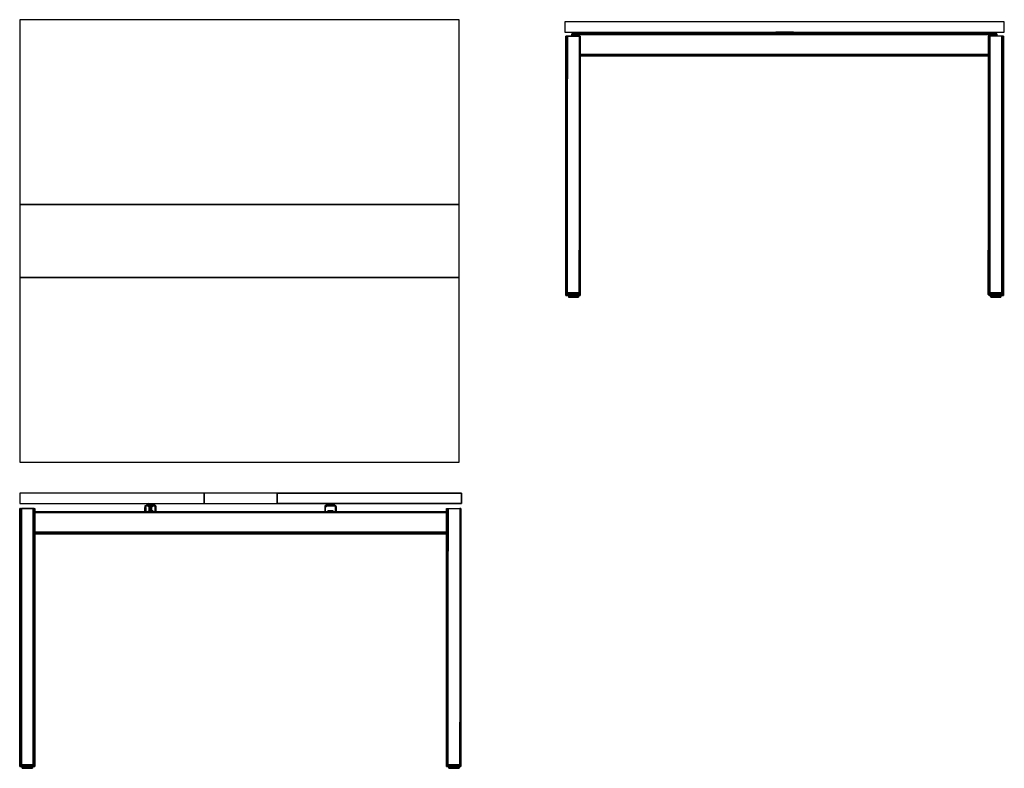
# Model space of a CAD drawing. Units: millimetres. Extents: x 999 to 3691, y 190 to 2239.
import ezdxf

# ---------------------------------------------------------------- set-up
doc = ezdxf.new("R2010")
doc.units = ezdxf.units.MM
doc.layers.add('1', color=7, linetype='Continuous')
doc.layers.add('2', color=7, linetype='Continuous')

msp = doc.modelspace()

# ---------------------------------------------------------------- linework, layer by layer
at = {"flags": 128}
for points in [[(2199.9, 1733.2), (2199.9, 2238.5), (998.9, 2238.5), (998.9, 1733.2)], [(2507.9, 2200), (3669.9, 2197.7), (3669.9, 2200), (3669.9, 2197.7), (3669.9, 2195.4), (3663, 2195.4), (3663, 2193.1), (3663, 2195.4)], [(2507.9, 2195.4), (2507.9, 2197.7), (2507.9, 2200), (2507.9, 2197.7)], [(3663, 2193.1), (3663, 2195.4), (3669.9, 2195.4), (3669.9, 2197.7), (2507.9, 2197.7), (2507.9, 2195.4)], [(3068.1, 2200), (3068.1, 2204.6), (3065.8, 2200), (3065.8, 2204.6)], [(3112.1, 2204.6), (3112.1, 2200), (3114.4, 2204.6), (3114.4, 2200), (3114.4, 2204.6), (3112.1, 2204.6), (3068.1, 2204.6), (3112.1, 2204.6), (3114.4, 2204.6), (3114.4, 2200), (3114.4, 2204.6)], [(3663, 2193.1), (3663, 2195.4)], [(3646.8, 2139.9), (2531.1, 2142.2), (3646.8, 2142.2), (2531.1, 2144.5), (3646.8, 2144.5)], [(2531.1, 2139.9), (3646.8, 2139.9)], [(998.9, 1532.8), (998.9, 1027.4), (2199.9, 1027.4), (2199.9, 1532.8)], [(1503.2, 915.1), (1702.2, 915.1), (1702.2, 942.9), (1503.2, 942.9)], [(1702.2, 942.9), (2206.8, 942.9), (2206.8, 915.1), (2206.8, 942.9), (1702.2, 942.9), (1702.2, 915.1), (2206.8, 915.1), (1702.2, 915.1)], [(1343.4, 894.3), (1343.4, 903.5), (1343.4, 905.8), (1343.4, 908.2), (1341.1, 908.2), (1341.1, 905.8), (1341.1, 903.5), (1341.1, 894.3)], [(1341.1, 894.3), (1341.1, 903.5), (1343.4, 903.5), (1343.4, 894.3)], [(1343.4, 894.3), (1341.1, 894.3)], [(1341.1, 894.3), (1343.4, 894.3)], [(1350.4, 912.8), (1350.4, 910.5), (1350.4, 912.8), (1348, 910.5)], [(1352.7, 910.5), (1352.7, 908.2), (1355, 910.5), (1352.7, 910.5), (1352.7, 908.2), (1355, 908.2), (1355, 910.5), (1357.3, 910.5)], [(1352.7, 896.6), (1352.7, 894.3), (1355, 894.3), (1357.3, 894.3), (1359.6, 894.3)], [(1355, 908.2), (1355, 896.6), (1357.3, 896.6), (1357.3, 908.2)], [(1357.3, 910.5), (1357.3, 908.2), (1357.3, 910.5), (1359.6, 910.5)], [(1359.6, 896.6), (1359.6, 908.2), (1357.3, 896.6)], [(1357.3, 896.6), (1359.6, 896.6), (1359.6, 908.2)], [(1361.9, 912.8), (1364.2, 915.1), (1364.2, 912.8)], [(1364.2, 910.5), (1364.2, 912.8), (1361.9, 910.5), (1361.9, 912.8)], [(1364.2, 912.8), (1361.9, 912.8), (1361.9, 910.5)], [(1852.7, 910.5), (1859.6, 910.5), (1861.9, 908.2), (1864.3, 905.8), (1864.3, 903.5), (1861.9, 903.5), (1861.9, 905.8), (1859.6, 908.2), (1852.7, 908.2), (1852.7, 910.5), (1850.4, 910.5), (1850.4, 908.2), (1852.7, 908.2), (1852.7, 910.5), (1850.4, 908.2), (1850.4, 910.5), (1850.4, 908.2), (1848.1, 908.2), (1850.4, 910.5), (1848.1, 910.5), (1845.8, 910.5), (1845.8, 908.2), (1848.1, 908.2), (1848.1, 910.5), (1845.8, 908.2), (1845.8, 910.5), (1845.8, 908.2), (1843.4, 908.2), (1843.4, 910.5), (1836.5, 910.5), (1834.2, 908.2), (1834.2, 905.8), (1836.5, 905.8), (1836.5, 908.2), (1843.4, 908.2), (1845.8, 908.2), (1848.1, 908.2), (1850.4, 908.2), (1852.7, 908.2), (1859.6, 908.2), (1861.9, 905.8), (1861.9, 903.5), (1864.3, 903.5), (1864.3, 894.3), (1861.9, 894.3), (1861.9, 892), (1861.9, 894.3), (1861.9, 903.5), (1861.9, 894.3), (1864.3, 894.3), (1861.9, 894.3), (1864.3, 894.3), (1861.9, 894.3), (1864.3, 894.3), (1864.3, 892), (1864.3, 894.3), (1864.3, 903.5), (1864.3, 905.8), (1861.9, 908.2), (1859.6, 910.5), (1852.7, 910.5), (1850.4, 910.5), (1848.1, 910.5), (1845.8, 910.5), (1843.4, 910.5), (1843.4, 908.2), (1845.8, 910.5), (1843.4, 910.5), (1843.4, 908.2), (1836.5, 908.2), (1836.5, 905.8), (1834.2, 905.8), (1834.2, 908.2), (1836.5, 910.5), (1843.4, 910.5)]]:
    msp.add_lwpolyline(points, dxfattribs=at)
for points in [[(2199.9, 2238.5), (998.9, 2238.5), (998.9, 1733.2), (2199.9, 1733.2), (2199.9, 2238.5)], [(3690.7, 2232.5), (2489.3, 2232.5), (2489.3, 2204.6), (3690.7, 2204.6), (3690.7, 2232.5), (2489.3, 2232.5), (2489.3, 2204.6), (3690.7, 2204.6)], [(3669.9, 2200), (2507.9, 2200)], [(3669.9, 2200), (2507.9, 2200), (3669.9, 2200)], [(2507.9, 2197.7), (3669.9, 2197.7)], [(2514.9, 2193.1), (2514.9, 2195.4), (2507.9, 2195.4), (2514.9, 2195.4)], [(3065.8, 2200), (3065.8, 2204.6), (3065.8, 2200)], [(3065.8, 2200), (3065.8, 2204.6)], [(3065.8, 2204.6), (3068.1, 2204.6)], [(2531.1, 2139.9), (3646.8, 2139.9)], [(2199.9, 1532.8), (2199.9, 1733.2), (998.9, 1733.2), (998.9, 1532.8)], [(2199.9, 1733.2), (998.9, 1733.2), (998.9, 1532.8), (2199.9, 1532.8)], [(2199.9, 1532.8), (998.9, 1532.8), (998.9, 1027.4), (2199.9, 1027.4), (2199.9, 1532.8)], [(1503.2, 942.9), (998.5, 942.9), (998.5, 915.1), (1503.2, 915.1), (1503.2, 942.9), (998.5, 942.9), (998.5, 915.1), (1503.2, 915.1)], [(1503.2, 915.1), (1702.2, 915.1), (1702.2, 942.9), (1503.2, 942.9)], [(1368.9, 903.5), (1368.9, 905.8), (1368.9, 908.2), (1368.9, 910.5), (1359.6, 910.5), (1359.6, 908.2), (1368.9, 908.2), (1371.2, 908.2), (1371.2, 905.8), (1371.2, 908.2), (1368.9, 908.2), (1368.9, 910.5), (1359.6, 910.5), (1357.3, 910.5), (1355, 910.5), (1352.7, 910.5), (1345.7, 910.5), (1352.7, 910.5), (1352.7, 908.2), (1345.7, 908.2), (1343.4, 908.2), (1345.7, 910.5), (1343.4, 908.2), (1341.1, 908.2), (1341.1, 905.8), (1341.1, 903.5), (1343.4, 903.5), (1343.4, 905.8), (1343.4, 908.2), (1345.7, 908.2), (1352.7, 908.2), (1355, 908.2), (1357.3, 908.2), (1359.6, 908.2), (1368.9, 908.2), (1368.9, 905.8), (1368.9, 903.5), (1371.2, 903.5), (1371.2, 894.3), (1368.9, 894.3), (1368.9, 892), (1368.9, 894.3), (1368.9, 903.5), (1368.9, 894.3), (1371.2, 894.3), (1368.9, 894.3), (1371.2, 894.3), (1368.9, 894.3), (1371.2, 894.3), (1371.2, 892), (1371.2, 894.3), (1371.2, 903.5), (1371.2, 905.8), (1371.2, 903.5)], [(1341.1, 892), (1341.1, 894.3)], [(1341.1, 894.3), (1343.4, 894.3), (1341.1, 894.3)], [(1341.1, 894.3), (1343.4, 894.3)], [(1341.1, 894.3), (1343.4, 894.3)], [(1343.4, 894.3), (1343.4, 892)], [(1348, 915.1), (1348, 912.8), (1348, 915.1), (1348, 912.8)], [(1348, 912.8), (1350.4, 912.8), (1350.4, 915.1), (1348, 912.8)], [(1348, 910.5), (1348, 912.8)], [(1348, 910.5), (1348, 912.8), (1348, 910.5)], [(1350.4, 915.1), (1361.9, 912.8), (1350.4, 912.8)], [(1352.7, 910.5), (1352.7, 908.2), (1352.7, 910.5)], [(1352.7, 896.6), (1352.7, 908.2)], [(1352.7, 896.6), (1355, 896.6), (1355, 908.2), (1352.7, 896.6)], [(1352.7, 896.6), (1352.7, 894.3), (1352.7, 896.6)], [(1355, 896.6), (1355, 894.3), (1352.7, 894.3)], [(1357.3, 910.5), (1357.3, 908.2), (1355, 908.2)], [(1357.3, 896.6), (1357.3, 894.3), (1355, 894.3)], [(1359.6, 910.5), (1359.6, 908.2), (1357.3, 908.2)], [(1357.3, 896.6), (1357.3, 908.2), (1357.3, 896.6)], [(1357.3, 894.3), (1357.3, 896.6), (1357.3, 894.3), (1359.6, 894.3), (1359.6, 896.6), (1357.3, 894.3)], [(1359.6, 908.2), (1359.6, 910.5)], [(1359.6, 894.3), (1359.6, 896.6), (1359.6, 894.3)], [(1361.9, 915.1), (1361.9, 912.8)], [(1364.2, 915.1), (1364.2, 912.8)], [(1364.2, 912.8), (1364.2, 910.5)], [(1368.9, 894.3), (1371.2, 894.3), (1368.9, 894.3)], [(1834.2, 894.3), (1834.2, 903.5), (1834.2, 905.8), (1834.2, 903.5)], [(1834.2, 903.5), (1834.2, 905.8)], [(1834.2, 903.5), (1834.2, 894.3)], [(1834.2, 892), (1834.2, 894.3)], [(1834.2, 892), (1834.2, 894.3)], [(1861.9, 894.3), (1864.3, 894.3), (1861.9, 894.3)]]:
    msp.add_lwpolyline(points, close=True, dxfattribs=at)
at = {"color": 7, "flags": 128}
for points in [[(2491.6, 1491.2), (2491.6, 1486.6), (2491.6, 1491.2)], [(2491.6, 1491.2), (2491.6, 1486.6)], [(2491.6, 1491.2), (2491.6, 1486.6)], [(2491.6, 1491.2), (2531.1, 1491.2), (2531.1, 1486.6), (2531.1, 1484.3), (2491.6, 1484.3), (2491.6, 1486.6)], [(2531.1, 1484.3), (2491.6, 1486.6), (2531.1, 1486.6), (2531.1, 1484.3)], [(2531.1, 1486.6), (2491.6, 1486.6), (2531.1, 1486.6)], [(2491.6, 1486.6), (2491.6, 1484.3)], [(2491.6, 1486.6), (2491.6, 1484.3), (2491.6, 1486.6)], [(2531.1, 1484.3), (2491.6, 1484.3)], [(2498.7, 1482), (2498.7, 1484.3)], [(2498.7, 1482), (2498.7, 1479.7), (2505.6, 1479.7), (2498.7, 1482)], [(2505.6, 1482), (2505.6, 1479.7), (2517.2, 1479.7)], [(2517.2, 1479.7), (2526.4, 1479.7), (2517.2, 1479.7), (2526.4, 1479.7), (2524.1, 1479.7), (2526.4, 1479.7), (2526.4, 1482), (2526.4, 1479.7), (2517.2, 1482)], [(2531.1, 1486.6), (2531.1, 1491.2)], [(2531.1, 1491.2), (2531.1, 1486.6)], [(2531.1, 1491.2), (2531.1, 1486.6)], [(2531.1, 1484.3), (2531.1, 1486.6)], [(3646.8, 1486.6), (3646.8, 1491.2)], [(3646.8, 1486.6), (3646.8, 1491.2), (3646.8, 1486.6)], [(3646.8, 1486.6), (3649.1, 1486.6), (3649.1, 1491.2), (3646.8, 1486.6)], [(3646.8, 1491.2), (3649.1, 1491.2)], [(3649.1, 1484.3), (3646.8, 1486.6)], [(3649.1, 1491.2), (3686.1, 1491.2)], [(3649.1, 1486.6), (3649.1, 1484.3)], [(3649.1, 1484.3), (3649.1, 1486.6), (3649.1, 1484.3)], [(3686.1, 1486.6), (3649.1, 1486.6), (3686.1, 1486.6)], [(3649.1, 1486.6), (3686.1, 1486.6), (3686.1, 1484.3)], [(3686.1, 1484.3), (3649.1, 1484.3)], [(3653.7, 1482), (3653.7, 1484.3)], [(3653.7, 1479.7), (3653.7, 1482)], [(3681.5, 1482), (3681.5, 1479.7)], [(3686.1, 1486.6), (3688.4, 1486.6), (3688.4, 1491.2), (3686.1, 1486.6)], [(3686.1, 1484.3), (3688.4, 1486.6), (3688.4, 1484.3), (3686.1, 1484.3)], [(3688.4, 1491.2), (3688.4, 1486.6)], [(3688.4, 1484.3), (3688.4, 1486.6)], [(2505.6, 1479.7), (2498.7, 1479.7)], [(2517.2, 1479.7), (2505.6, 1479.7)], [(3663, 1479.7), (3674.5, 1479.7), (3672.2, 1479.7)], [(3672.2, 1479.7), (3663, 1479.7)], [(3672.2, 1479.7), (3681.5, 1479.7), (3672.2, 1479.7)], [(3681.5, 1479.7), (3674.5, 1479.7)], [(1350.4, 894.3), (1352.7, 894.3)], [(1352.7, 894.3), (1350.4, 894.3), (1352.7, 894.3)], [(1352.7, 894.3), (1350.4, 894.3), (1352.7, 894.3)], [(1352.7, 894.3), (1350.4, 894.3), (1352.7, 894.3)], [(1352.7, 894.3), (1350.4, 894.3), (1352.7, 894.3), (1350.4, 894.3), (1352.7, 894.3), (1350.4, 894.3), (1352.7, 894.3)], [(1350.4, 892), (1352.7, 892), (1350.4, 892)], [(1352.7, 892), (1350.4, 892)], [(1350.4, 892), (1352.7, 892), (1350.4, 892)], [(1352.7, 894.3), (1357.3, 894.3), (1355, 894.3)], [(1357.3, 894.3), (1352.7, 894.3), (1357.3, 894.3)], [(1357.3, 894.3), (1352.7, 894.3), (1357.3, 894.3)], [(1352.7, 892), (1355, 892), (1352.7, 892)], [(1352.7, 892), (1357.3, 892), (1355, 892)], [(1352.7, 892), (1357.3, 892), (1352.7, 892)], [(1357.3, 892), (1355, 892)], [(1357.3, 894.3), (1359.6, 894.3)], [(1359.6, 894.3), (1357.3, 894.3)], [(1359.6, 892), (1357.3, 892)], [(1359.6, 892), (1357.3, 892)], [(1359.6, 892), (1357.3, 892)], [(1359.6, 894.3), (1361.9, 894.3), (1359.6, 894.3)], [(1359.6, 894.3), (1361.9, 894.3)], [(1361.9, 894.3), (1359.6, 894.3), (1361.9, 894.3)], [(1359.6, 894.3), (1361.9, 894.3), (1359.6, 894.3), (1361.9, 894.3), (1359.6, 894.3)], [(1361.9, 892), (1359.6, 892), (1361.9, 892)], [(1361.9, 894.3), (1361.9, 892)], [(1843.4, 894.3), (1841.1, 894.3), (1843.4, 894.3)], [(1843.4, 894.3), (1841.1, 894.3), (1843.4, 894.3)], [(1843.4, 894.3), (1841.1, 894.3), (1843.4, 894.3)], [(1843.4, 894.3), (1841.1, 894.3), (1843.4, 894.3)], [(1843.4, 894.3), (1841.1, 894.3), (1843.4, 894.3)], [(1841.1, 894.3), (1843.4, 894.3), (1843.4, 892)], [(1841.1, 892), (1843.4, 892), (1841.1, 892)], [(1843.4, 892), (1841.1, 892)], [(1845.8, 894.3), (1843.4, 894.3), (1845.8, 894.3)], [(1845.8, 894.3), (1843.4, 894.3), (1845.8, 894.3)], [(1845.8, 894.3), (1843.4, 894.3), (1845.8, 894.3), (1843.4, 894.3), (1845.8, 894.3)], [(1843.4, 894.3), (1845.8, 894.3)], [(1845.8, 892), (1843.4, 892), (1845.8, 892), (1843.4, 892), (1845.8, 892), (1843.4, 892)], [(1848.1, 894.3), (1845.8, 894.3), (1848.1, 894.3)], [(1848.1, 894.3), (1845.8, 894.3), (1848.1, 894.3)], [(1848.1, 894.3), (1845.8, 894.3), (1848.1, 894.3), (1845.8, 894.3), (1848.1, 894.3)], [(1845.8, 894.3), (1848.1, 894.3)], [(1848.1, 892), (1845.8, 892), (1848.1, 892), (1845.8, 892), (1848.1, 892), (1845.8, 892)], [(1850.4, 894.3), (1848.1, 894.3), (1850.4, 894.3)], [(1850.4, 894.3), (1848.1, 894.3), (1850.4, 894.3), (1848.1, 894.3), (1850.4, 894.3)], [(1848.1, 894.3), (1850.4, 894.3)], [(1848.1, 894.3), (1850.4, 894.3)], [(1850.4, 894.3), (1848.1, 894.3)], [(1850.4, 892), (1848.1, 892)], [(1850.4, 892), (1848.1, 892)], [(1850.4, 892), (1848.1, 892)], [(1852.7, 894.3), (1850.4, 894.3), (1852.7, 894.3)], [(1852.7, 894.3), (1850.4, 894.3), (1852.7, 894.3)], [(1850.4, 894.3), (1852.7, 894.3), (1850.4, 894.3), (1852.7, 894.3), (1850.4, 894.3)], [(1850.4, 894.3), (1852.7, 894.3), (1850.4, 894.3)], [(1855, 894.3), (1852.7, 894.3), (1850.4, 894.3), (1852.7, 894.3), (1850.4, 894.3), (1855, 894.3), (1852.7, 894.3)], [(1855, 892), (1850.4, 892), (1855, 892), (1852.7, 892), (1855, 892)], [(1855, 894.3), (1852.7, 894.3), (1855, 894.3)], [(1855, 894.3), (1852.7, 894.3), (1855, 894.3)], [(1852.7, 894.3), (1855, 894.3)], [(1852.7, 894.3), (1855, 894.3), (1855, 892)], [(1855, 892), (1852.7, 892), (1855, 892)], [(1852.7, 892), (1855, 892)], [(998.5, 194.7), (998.5, 199.4), (998.5, 194.7)], [(998.5, 194.7), (998.5, 199.4)], [(1000.9, 194.7), (1000.9, 199.4), (998.5, 194.7)], [(1000.9, 194.7), (998.5, 194.7), (1000.9, 194.7), (998.5, 194.7), (1000.9, 194.7)], [(1000.9, 199.4), (1037.9, 199.4)], [(1037.9, 194.7), (1000.9, 194.7), (1037.9, 194.7)], [(1037.9, 194.7), (1000.9, 194.7)], [(1037.9, 194.7), (1000.9, 194.7)], [(1005.5, 190.1), (1005.5, 194.7)], [(1014.7, 190.1), (1024, 190.1), (1033.3, 190.1), (1024, 190.1), (1014.7, 190.1), (1005.5, 190.1)], [(1014.7, 190.1), (1005.5, 190.1), (1014.7, 190.1)], [(1005.5, 190.1), (1014.7, 190.1)], [(1026.3, 190.1), (1014.7, 190.1), (1026.3, 190.1)], [(1024, 190.1), (1014.7, 190.1)], [(1024, 190.1), (1033.3, 190.1), (1024, 190.1)], [(1026.3, 190.1), (1033.3, 190.1)], [(1026.3, 190.1), (1033.3, 190.1)], [(1033.3, 194.7), (1033.3, 190.1)], [(1037.9, 194.7), (1040.2, 194.7)], [(1037.9, 194.7), (1040.2, 194.7)], [(1040.2, 199.4), (1040.2, 194.7)], [(2165.2, 199.4), (2165.2, 194.7)], [(2165.2, 199.4), (2165.2, 194.7), (2165.2, 199.4)], [(2165.2, 199.4), (2165.2, 194.7)], [(2165.2, 199.4), (2165.2, 194.7)], [(2165.2, 199.4), (2204.5, 199.4)], [(2204.5, 194.7), (2165.2, 194.7)], [(2204.5, 194.7), (2165.2, 194.7), (2204.5, 194.7)], [(2204.5, 194.7), (2165.2, 194.7), (2204.5, 194.7)], [(2172.1, 190.1), (2172.1, 194.7)], [(2179.1, 190.1), (2172.1, 190.1)], [(2190.6, 190.1), (2179.1, 190.1), (2190.6, 190.1)], [(2190.6, 190.1), (2197.6, 190.1)], [(2197.6, 190.1), (2190.6, 190.1), (2199.9, 190.1), (2197.6, 190.1)], [(2204.5, 199.4), (2204.5, 194.7)], [(2204.5, 194.7), (2204.5, 199.4)]]:
    msp.add_lwpolyline(points, close=True, dxfattribs=at)
for points in [[(2491.6, 1486.6), (2491.6, 1491.2), (2531.1, 1491.2)], [(2491.6, 1486.6), (2491.6, 1484.3)], [(2498.7, 1482), (2505.6, 1482), (2505.6, 1484.3)], [(2498.7, 1482), (2498.7, 1479.7)], [(2505.6, 1482), (2517.2, 1482), (2517.2, 1484.3)], [(2526.4, 1482), (2526.4, 1484.3), (2526.4, 1482), (2517.2, 1482)], [(2531.1, 1486.6), (2531.1, 1491.2)], [(2531.1, 1486.6), (2531.1, 1484.3)], [(3649.1, 1491.2), (3649.1, 1486.6), (3646.8, 1486.6), (3649.1, 1484.3)], [(3646.8, 1486.6), (3649.1, 1486.6)], [(3649.1, 1484.3), (3686.1, 1484.3), (3688.4, 1484.3), (3688.4, 1486.6), (3688.4, 1491.2), (3686.1, 1491.2)], [(3649.1, 1484.3), (3686.1, 1484.3), (3688.4, 1484.3), (3688.4, 1486.6)], [(3653.7, 1482), (3663, 1482), (3663, 1484.3)], [(3653.7, 1482), (3663, 1479.7), (3663, 1482), (3674.5, 1479.7), (3674.5, 1482), (3681.5, 1479.7)], [(3663, 1482), (3674.5, 1482), (3674.5, 1484.3)], [(3681.5, 1482), (3681.5, 1484.3), (3681.5, 1482), (3674.5, 1482)], [(3688.4, 1491.2), (3686.1, 1491.2)], [(3686.1, 1486.6), (3688.4, 1486.6), (3686.1, 1486.6), (3686.1, 1491.2)], [(2517.2, 1479.7), (2524.1, 1479.7), (2517.2, 1479.7), (2505.6, 1479.7), (2498.7, 1479.7)], [(3672.2, 1479.7), (3681.5, 1479.7), (3672.2, 1479.7), (3663, 1479.7), (3653.7, 1479.7), (3663, 1479.7), (3653.7, 1479.7)], [(3653.7, 1479.7), (3663, 1479.7)], [(3663, 1479.7), (3653.7, 1479.7)], [(3653.7, 1479.7), (3663, 1479.7)], [(3663, 1479.7), (3672.2, 1479.7)], [(1350.4, 894.3), (1350.4, 892), (1350.4, 894.3), (1350.4, 892)], [(1355, 892), (1352.7, 894.3), (1352.7, 892), (1350.4, 894.3), (1352.7, 894.3), (1357.3, 894.3), (1359.6, 894.3), (1361.9, 894.3)], [(1350.4, 894.3), (1352.7, 894.3), (1357.3, 894.3), (1359.6, 894.3), (1361.9, 894.3)], [(1350.4, 894.3), (1352.7, 894.3), (1355, 894.3)], [(1350.4, 894.3), (1352.7, 894.3)], [(1357.3, 894.3), (1355, 894.3), (1355, 892), (1357.3, 894.3), (1357.3, 892), (1359.6, 894.3), (1359.6, 892), (1361.9, 892), (1359.6, 892), (1361.9, 892), (1359.6, 892)], [(1359.6, 894.3), (1357.3, 894.3)], [(1361.9, 896.6), (1361.9, 894.3), (1359.6, 894.3)], [(1361.9, 892), (1359.6, 894.3), (1361.9, 894.3), (1359.6, 894.3), (1361.9, 894.3), (1359.6, 894.3)], [(1361.9, 896.6), (1361.9, 894.3)], [(1841.1, 892), (1843.4, 892), (1841.1, 892), (1841.1, 894.3), (1841.1, 892), (1841.1, 894.3), (1843.4, 894.3)], [(1855, 894.3), (1852.7, 894.3), (1850.4, 894.3), (1848.1, 894.3), (1845.8, 894.3), (1843.4, 894.3), (1841.1, 894.3)], [(1843.4, 894.3), (1845.8, 894.3), (1848.1, 894.3), (1850.4, 894.3), (1852.7, 894.3), (1855, 894.3), (1852.7, 894.3), (1855, 894.3), (1855, 896.6)], [(1843.4, 894.3), (1845.8, 894.3), (1848.1, 894.3), (1850.4, 894.3), (1852.7, 894.3), (1855, 894.3), (1855, 896.6)], [(1845.8, 894.3), (1843.4, 894.3)], [(1843.4, 894.3), (1845.8, 892)], [(1852.7, 894.3), (1850.4, 894.3), (1848.1, 894.3), (1845.8, 894.3), (1843.4, 894.3)], [(1848.1, 894.3), (1845.8, 894.3), (1845.8, 892), (1848.1, 894.3), (1848.1, 892), (1850.4, 894.3), (1850.4, 892), (1852.7, 892), (1850.4, 892), (1852.7, 892), (1850.4, 892)], [(1850.4, 894.3), (1848.1, 894.3)], [(1852.7, 894.3), (1852.7, 892), (1850.4, 894.3)], [(1852.7, 894.3), (1855, 894.3), (1852.7, 894.3), (1852.7, 896.6)], [(1852.7, 896.6), (1852.7, 894.3)], [(998.5, 194.7), (1000.9, 194.7), (1037.9, 194.7), (1040.2, 199.4), (1040.2, 194.7), (1040.2, 199.4), (1037.9, 199.4)], [(998.5, 199.4), (1000.9, 199.4), (998.5, 199.4), (998.5, 194.7), (1000.9, 194.7), (1037.9, 194.7), (1037.9, 199.4)], [(1005.5, 190.1), (1014.7, 190.1), (1014.7, 194.7)], [(1014.7, 190.1), (1005.5, 190.1)], [(1026.3, 194.7), (1026.3, 190.1), (1024, 190.1), (1014.7, 190.1), (1026.3, 190.1)], [(1040.2, 199.4), (1037.9, 199.4)], [(1040.2, 194.7), (1037.9, 194.7)], [(2165.2, 194.7), (2204.5, 194.7)], [(2172.1, 190.1), (2179.1, 190.1), (2179.1, 194.7)], [(2179.1, 190.1), (2172.1, 190.1), (2179.1, 190.1), (2190.6, 190.1), (2197.6, 190.1), (2199.9, 190.1), (2190.6, 190.1), (2179.1, 190.1), (2190.6, 190.1), (2190.6, 194.7)], [(2199.9, 190.1), (2199.9, 194.7), (2199.9, 190.1), (2190.6, 190.1)], [(2204.5, 194.7), (2204.5, 199.4)], [(2204.5, 194.7), (2204.5, 199.4)], [(2204.5, 194.7), (2204.5, 199.4)]]:
    msp.add_lwpolyline(points, dxfattribs=at)
at = {"lineweight": 0, "flags": 128}
for points in [[(1350.4, 908.2), (1352.7, 908.2), (1350.4, 908.2), (1350.4, 905.8), (1350.4, 908.2), (1350.4, 905.8), (1352.7, 905.8), (1350.4, 905.8)], [(1361.9, 905.8), (1359.6, 905.8), (1361.9, 908.2)], [(1359.6, 905.8), (1361.9, 905.8), (1361.9, 908.2)]]:
    msp.add_lwpolyline(points, dxfattribs=at)
for points in [[(1361.9, 908.2), (1359.6, 908.2)], [(1361.9, 908.2), (1361.9, 905.8)]]:
    msp.add_lwpolyline(points, close=True, dxfattribs=at)
at = {"layer": '1', "color": 7, "flags": 128}
for points in [[(2491.6, 2193.1), (2491.6, 1491.2)], [(2491.6, 2193.1), (2491.6, 1491.2), (2491.6, 2193.1)], [(2493.9, 1491.2), (2493.9, 2193.1), (2496.4, 2193.1)], [(2531.1, 2193.1), (2528.7, 2193.1), (2528.7, 1491.2)], [(2531.1, 2193.1), (2531.1, 1491.2)], [(2531.1, 2193.1), (2531.1, 1491.2)], [(3646.8, 2193.1), (3646.8, 1491.2), (3649.1, 2193.1)], [(3649.1, 2193.1), (3649.1, 1491.2)], [(3649.1, 1491.2), (3649.1, 2193.1), (3651.4, 2193.1)], [(3683.8, 1491.2), (3683.8, 2193.1), (3651.4, 2193.1), (3651.4, 1491.2)], [(3686.1, 2193.1), (3686.1, 1491.2)], [(3686.1, 1491.2), (3686.1, 2193.1), (3688.4, 2193.1)], [(3688.4, 2193.1), (3688.4, 1491.2)], [(2528.7, 1491.2), (2496.4, 1491.2)], [(1000.9, 901.2), (998.5, 901.2), (998.5, 199.4)], [(1000.9, 901.2), (1000.9, 199.4)], [(1000.9, 199.4), (1000.9, 901.2), (1003.2, 901.2)], [(1035.6, 901.2), (1003.2, 901.2), (1003.2, 199.4), (1035.6, 199.4)], [(1037.9, 901.2), (1037.9, 199.4)], [(1037.9, 199.4), (1037.9, 901.2), (1040.2, 901.2)], [(2165.2, 901.2), (2165.2, 199.4), (2165.2, 901.2)], [(2165.2, 199.4), (2165.2, 901.2), (2167.5, 901.2)], [(2167.5, 199.4), (2167.5, 901.2), (2169.8, 901.2)], [(2204.5, 901.2), (2202.2, 901.2), (2202.2, 199.4)], [(2204.5, 901.2), (2204.5, 199.4)], [(2204.5, 901.2), (2204.5, 199.4)], [(1040.2, 199.4), (1040.2, 831.7)], [(2202.2, 199.4), (2169.8, 199.4)]]:
    msp.add_lwpolyline(points, close=True, dxfattribs=at)
for points in [[(2531.1, 2193.1), (2528.7, 2193.1), (2496.4, 2193.1), (2493.9, 2193.1), (2491.6, 2193.1), (2493.9, 2193.1), (2491.6, 1491.2)], [(2496.4, 1491.2), (2496.4, 2193.1), (2528.7, 2193.1)], [(2531.1, 1491.2), (2531.1, 2193.1)], [(3688.4, 2193.1), (3686.1, 2193.1), (3683.8, 2193.1), (3651.4, 2193.1), (3649.1, 2193.1), (3646.8, 2193.1), (3646.8, 1491.2)], [(3688.4, 1491.2), (3688.4, 2193.1), (3686.1, 2193.1), (3683.8, 2193.1), (3651.4, 2193.1), (3649.1, 2193.1), (3646.8, 2193.1), (3646.8, 1491.2)], [(3651.4, 1491.2), (3683.8, 1491.2), (3686.1, 2193.1), (3683.8, 2193.1)], [(3651.4, 1491.2), (3683.8, 1491.2)], [(998.5, 199.4), (998.5, 901.2), (1000.9, 901.2), (1003.2, 901.2), (1035.6, 901.2), (1037.9, 901.2), (1040.2, 901.2), (1040.2, 199.4)], [(1003.2, 199.4), (1035.6, 199.4), (1037.9, 901.2), (1035.6, 901.2)], [(1040.2, 892), (1040.2, 901.2)], [(1040.2, 831.7), (1040.2, 199.4), (1040.2, 901.2), (1040.2, 892)], [(2165.2, 199.4), (2165.2, 901.2), (2167.5, 901.2), (2169.8, 901.2), (2202.2, 901.2), (2204.5, 901.2)], [(2169.8, 199.4), (2169.8, 901.2), (2202.2, 901.2)], [(2204.5, 199.4), (2204.5, 901.2)]]:
    msp.add_lwpolyline(points, dxfattribs=at)
at = {"layer": '2', "color": 7, "flags": 128}
for points in [[(1040.2, 892), (2165.2, 892)], [(2165.2, 889.7), (1040.2, 889.7), (1040.2, 892)], [(1040.2, 892), (2165.2, 892)], [(1040.2, 889.7), (2165.2, 889.7), (1040.2, 889.7)], [(2165.2, 834), (1040.2, 834), (1040.2, 836.3)], [(2165.2, 831.7), (1040.2, 831.7), (1040.2, 834)], [(1040.2, 831.7), (2165.2, 831.7), (1040.2, 831.7)]]:
    msp.add_lwpolyline(points, close=True, dxfattribs=at)
for points in [[(1040.2, 831.7), (1040.2, 834), (1040.2, 836.3), (1040.2, 889.7), (1040.2, 892)], [(2165.2, 836.3), (1040.2, 836.3), (1040.2, 889.7)], [(2165.2, 831.7), (1040.2, 831.7)]]:
    msp.add_lwpolyline(points, dxfattribs=at)

doc.saveas('drawing.dxf')
